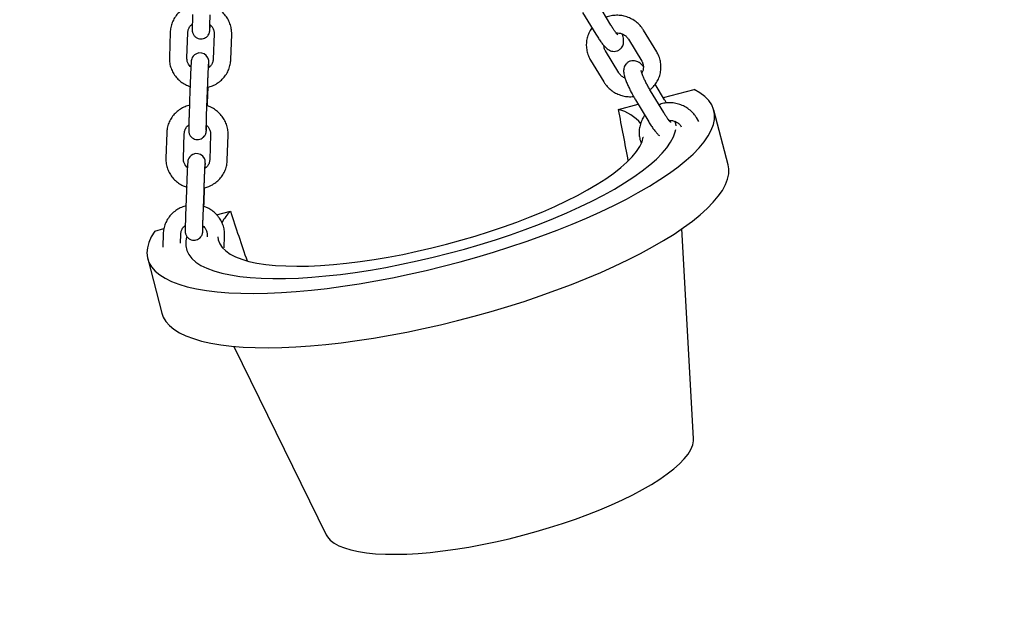
# Model space of a CAD drawing. Units: millimetres. Extents: x 0 to 4200, y 0 to 5940.
# Drawn here: x 1026 to 1060, y 3572 to 3593 of the extents above; entities that cross this region are included whole.
import ezdxf

# ---------------------------------------------------------------- set-up
doc = ezdxf.new("R2010")
doc.units = ezdxf.units.MM
doc.header["$LTSCALE"] = 200
doc.linetypes.add('HIDDEN', pattern=[0.1905, 0.127, -0.0635])
doc.layers.add('SCHWARZ', color=7, linetype='Continuous')
doc.styles.add('SLDTEXTSTYLE3', font='GOTHIC.TTF', dxfattribs={"width": 0.913})
doc.dimstyles.new('SLDDIMSTYLE2', dxfattribs={"dimtxt": 56, "dimasz": 40, "dimexe": 0, "dimexo": 0.0625, "dimgap": 14, "dimtad": 1, "dimdec": 0, "dimrnd": 1e-09, "dimzin": 12, "dimdsep": 46, "dimtxsty": 'SLDTEXTSTYLE3', "dimsah": 1, "dimcen": 0.09, "dimse1": 1, "dimse2": 1, "dimadec": 0, "dimazin": 3, "dimtfac": 1, "dimtdec": 0, "dimtofl": 0, "dimtmove": 0, "dimatfit": 3, "dimfxl": 0, "dimfrac": 2, "dimtolj": 1, "dimtzin": 12, "dimarcsym": 0})

# ---------------------------------------------------------------- blocks, each defined once
blk = doc.blocks.new('_D_4')
at = {"layer": 'SCHWARZ'}
blk.add_line((806.248, 3260.918), (806.248, 4166.963), dxfattribs=at)
for points in [[(806.248, 4166.963), (798.248, 4126.963), (814.248, 4126.963)], [(806.248, 3260.918), (814.248, 3300.918), (798.248, 3300.918)]]:
    blk.add_solid(points, dxfattribs=at)
at = {"layer": 'SCHWARZ', "insert": (734.716, 3651.874), "char_height": 56, "attachment_point": 1, "rotation": 90, "style": 'SLDTEXTSTYLE3'}
blk.add_mtext('906', dxfattribs=at)
blk = doc.blocks.new('_D_5')
at = {"layer": 'SCHWARZ'}
blk.add_line((2271.913, 3037.947), (1021.469, 3037.947), dxfattribs=at)
for points in [[(1021.469, 3037.947), (1061.469, 3029.947), (1061.469, 3045.947)], [(2271.913, 3037.947), (2231.913, 3045.947), (2231.913, 3029.947)]]:
    blk.add_solid(points, dxfattribs=at)
at = {"layer": 'SCHWARZ', "insert": (1563.935, 3109.478), "char_height": 56, "attachment_point": 1, "style": 'SLDTEXTSTYLE3'}
blk.add_mtext('1250', dxfattribs=at)
blk = doc.blocks.new('_D_6')
at = {"layer": 'SCHWARZ'}
blk.add_line((675.866, 3114.476), (675.866, 4277.95), dxfattribs=at)
for points in [[(675.866, 4277.95), (667.866, 4237.95), (683.866, 4237.95)], [(675.866, 3114.476), (683.866, 3154.476), (667.866, 3154.476)]]:
    blk.add_solid(points, dxfattribs=at)
at = {"layer": 'SCHWARZ', "insert": (604.335, 3613.457), "char_height": 56, "attachment_point": 1, "rotation": 90, "style": 'SLDTEXTSTYLE3'}
blk.add_mtext('1163', dxfattribs=at)
blk = doc.blocks.new('_D_7')
at = {"layer": 'SCHWARZ'}
blk.add_line((2420.368, 2914.476), (875.866, 2914.476), dxfattribs=at)
for points in [[(875.866, 2914.476), (915.866, 2906.476), (915.866, 2922.476)], [(2420.368, 2914.476), (2380.368, 2922.476), (2380.368, 2906.476)]]:
    blk.add_solid(points, dxfattribs=at)
at = {"layer": 'SCHWARZ', "insert": (1565.361, 2986.007), "char_height": 56, "attachment_point": 1, "style": 'SLDTEXTSTYLE3'}
blk.add_mtext('1545', dxfattribs=at)

msp = doc.modelspace()

# ---------------------------------------------------------------- linework, layer by layer
at = {"color": 7, "linetype": 'Continuous', "lineweight": 25}
for p, q in [((1046.335, 3592.612), (1045.883, 3593.359)), ((1045.37, 3593.049), (1045.821, 3592.302)), ((1031.279, 3592.371), (1031.249, 3591.512)), ((1031.849, 3591.491), (1031.879, 3592.35)), ((1032.778, 3592.314), (1032.748, 3591.455)), ((1033.348, 3591.434), (1033.378, 3592.293)), ((1047.901, 3591.695), (1047.45, 3592.441)), ((1046.937, 3592.131), (1047.388, 3591.384)), ((1046.604, 3590.984), (1046.153, 3591.731)), ((1045.639, 3591.421), (1046.09, 3590.674)), ((1048.171, 3590.066), (1047.851, 3590.595)), ((1031.953, 3590.403), (1031.923, 3589.543)), ((1032.522, 3589.523), (1032.552, 3590.382)), ((1032.554, 3589.964), (1032.572, 3590.492)), ((1048.139, 3589.624), (1047.688, 3590.371)), ((1048.129, 3590.136), (1049.176, 3590.411)), ((1032.55, 3589.851), (1032.554, 3589.964)), ((1046.592, 3589.733), (1047.266, 3589.91)), ((1047.174, 3590.061), (1047.626, 3589.314)), ((1050.34, 3587.846), (1049.854, 3589.703)), ((1049.335, 3589.321), (1049.255, 3589.454)), ((1031.159, 3588.934), (1031.129, 3588.074)), ((1031.729, 3588.053), (1031.759, 3588.913)), ((1032.658, 3588.877), (1032.628, 3588.017)), ((1033.228, 3587.996), (1033.258, 3588.856)), ((1031.833, 3586.965), (1031.803, 3586.106)), ((1032.403, 3586.085), (1032.433, 3586.944)), ((1032.434, 3586.527), (1032.453, 3587.054)), ((1032.43, 3586.414), (1032.434, 3586.527)), ((1032.865, 3586.134), (1033.335, 3586.257)), ((1030.751, 3585.58), (1031.063, 3585.662)), ((1049.162, 3578.5), (1048.759, 3585.657)), ((1031.039, 3585.496), (1031.023, 3585.026)), ((1031.628, 3585.169), (1031.639, 3585.475)), ((1032.538, 3585.439), (1032.536, 3585.379)), ((1033.123, 3585.006), (1033.138, 3585.418)), ((1030.508, 3584.631), (1030.994, 3582.774)), ((1033.447, 3581.642), (1036.607, 3575.209))]:
    msp.add_line(p, q, dxfattribs=at)
at = {"color": 7, "linetype": 'Continuous', "lineweight": 25, "flags": 128}
for points in [[(1032.595, 3591.161), (1032.597, 3591.247), (1032.598, 3591.317), (1032.597, 3591.37), (1032.596, 3591.386), (1032.594, 3591.405), (1032.587, 3591.441), (1032.568, 3591.491), (1032.512, 3591.572), (1032.437, 3591.628), (1032.353, 3591.658), (1032.26, 3591.661), (1032.175, 3591.637), (1032.111, 3591.598), (1032.064, 3591.552), (1032.033, 3591.506), (1032.014, 3591.463), (1032.004, 3591.43), (1032.001, 3591.412), (1031.999, 3591.4), (1031.997, 3591.386), (1031.995, 3591.36), (1031.991, 3591.302), (1031.987, 3591.22), (1031.981, 3591.111), (1031.975, 3590.982), (1031.969, 3590.839), (1031.963, 3590.687), (1031.957, 3590.533), (1031.953, 3590.403), (1031.953, 3590.403)], [(1030.751, 3585.58), (1030.632, 3585.382), (1030.547, 3585.191), (1030.497, 3585.006), (1030.481, 3584.83), (1030.5, 3584.661), (1030.553, 3584.502), (1030.641, 3584.352), (1030.762, 3584.212), (1030.918, 3584.083), (1031.106, 3583.965), (1031.326, 3583.858), (1031.578, 3583.763), (1031.861, 3583.68), (1032.173, 3583.609), (1032.514, 3583.551), (1032.882, 3583.506), (1033.276, 3583.475), (1033.695, 3583.456), (1034.137, 3583.45), (1034.6, 3583.458), (1035.083, 3583.479), (1035.585, 3583.513), (1036.103, 3583.56), (1036.635, 3583.62), (1037.18, 3583.692), (1037.735, 3583.777), (1038.3, 3583.874), (1038.871, 3583.983), (1039.447, 3584.103), (1040.025, 3584.234), (1040.604, 3584.375), (1041.181, 3584.527), (1041.755, 3584.688), (1042.323, 3584.857), (1042.884, 3585.035), (1043.435, 3585.221), (1043.974, 3585.413), (1044.5, 3585.612), (1045.011, 3585.816), (1045.504, 3586.025), (1045.978, 3586.238), (1046.432, 3586.454), (1046.863, 3586.673), (1047.271, 3586.894), (1047.653, 3587.115), (1048.009, 3587.337), (1048.336, 3587.559), (1048.635, 3587.778), (1048.904, 3587.996), (1049.141, 3588.211), (1049.347, 3588.422), (1049.519, 3588.628), (1049.659, 3588.829), (1049.765, 3589.025), (1049.837, 3589.214), (1049.874, 3589.395), (1049.877, 3589.569), (1049.845, 3589.734), (1049.779, 3589.889), (1049.678, 3590.036), (1049.544, 3590.171), (1049.376, 3590.297), (1049.176, 3590.411)], [(1048.558, 3589.221), (1048.549, 3589.297), (1048.543, 3589.328)], [(1048.558, 3589.221), (1048.549, 3589.297), (1048.549, 3589.301)], [(1031.836, 3585.386), (1031.806, 3585.229), (1031.807, 3585.069), (1031.843, 3584.917), (1031.914, 3584.774), (1032.019, 3584.641), (1032.158, 3584.519), (1032.329, 3584.408), (1032.534, 3584.308), (1032.77, 3584.22), (1033.037, 3584.144), (1033.333, 3584.081), (1033.658, 3584.03), (1034.01, 3583.992), (1034.388, 3583.968), (1034.789, 3583.957), (1035.213, 3583.959), (1035.657, 3583.975), (1036.12, 3584.003), (1036.6, 3584.045), (1037.095, 3584.1), (1037.602, 3584.167), (1038.121, 3584.247), (1038.647, 3584.339), (1039.181, 3584.443), (1039.718, 3584.558), (1040.257, 3584.684), (1040.796, 3584.82), (1041.332, 3584.966), (1041.864, 3585.121), (1042.388, 3585.284), (1042.904, 3585.455), (1043.408, 3585.634), (1043.899, 3585.818), (1044.374, 3586.008), (1044.832, 3586.204), (1045.271, 3586.403), (1045.688, 3586.605), (1046.083, 3586.809), (1046.453, 3587.015), (1046.798, 3587.222), (1047.115, 3587.428), (1047.403, 3587.634), (1047.661, 3587.837), (1047.888, 3588.038), (1048.084, 3588.235), (1048.246, 3588.427), (1048.375, 3588.615), (1048.471, 3588.796), (1048.532, 3588.971), (1048.548, 3589.048)], [(1031.836, 3585.386), (1031.806, 3585.229), (1031.807, 3585.069), (1031.843, 3584.917), (1031.914, 3584.774), (1032.019, 3584.641), (1032.158, 3584.519), (1032.329, 3584.408), (1032.534, 3584.308), (1032.77, 3584.22), (1033.037, 3584.144), (1033.333, 3584.081), (1033.658, 3584.03), (1034.01, 3583.992), (1034.388, 3583.968), (1034.789, 3583.957), (1035.213, 3583.959), (1035.657, 3583.975), (1036.12, 3584.003), (1036.6, 3584.045), (1037.095, 3584.1), (1037.602, 3584.167), (1038.121, 3584.247), (1038.647, 3584.339), (1039.181, 3584.443), (1039.718, 3584.558), (1040.257, 3584.684), (1040.796, 3584.82), (1041.332, 3584.966), (1041.864, 3585.121), (1042.388, 3585.284), (1042.904, 3585.455), (1043.408, 3585.634), (1043.899, 3585.818), (1044.374, 3586.008), (1044.832, 3586.204), (1045.271, 3586.403), (1045.688, 3586.605), (1046.083, 3586.809), (1046.453, 3587.015), (1046.798, 3587.222), (1047.115, 3587.428), (1047.403, 3587.634), (1047.661, 3587.837), (1047.888, 3588.038), (1048.084, 3588.235), (1048.246, 3588.427), (1048.375, 3588.615), (1048.471, 3588.796), (1048.532, 3588.971), (1048.548, 3589.048)], [(1032.907, 3585.383), (1032.922, 3585.279), (1032.972, 3585.143), (1033.057, 3585.016), (1033.174, 3584.9), (1033.325, 3584.794), (1033.508, 3584.699), (1033.722, 3584.616), (1033.967, 3584.545), (1034.24, 3584.486), (1034.542, 3584.44), (1034.87, 3584.407), (1035.224, 3584.387), (1035.6, 3584.379), (1035.999, 3584.385), (1036.416, 3584.404), (1036.852, 3584.436), (1037.303, 3584.481), (1037.768, 3584.538), (1038.244, 3584.608), (1038.729, 3584.69), (1039.221, 3584.783), (1039.718, 3584.888), (1040.216, 3585.004), (1040.715, 3585.129), (1041.211, 3585.264), (1041.702, 3585.408), (1042.186, 3585.561), (1042.661, 3585.721), (1043.124, 3585.888), (1043.573, 3586.06), (1044.006, 3586.238), (1044.421, 3586.421), (1044.816, 3586.607), (1045.189, 3586.795), (1045.539, 3586.985), (1045.864, 3587.176), (1046.162, 3587.367), (1046.431, 3587.558), (1046.672, 3587.746), (1046.882, 3587.931), (1047.06, 3588.113), (1047.206, 3588.291), (1047.319, 3588.463), (1047.398, 3588.629), (1047.443, 3588.788), (1047.444, 3588.79)], [(1032.475, 3587.723), (1032.477, 3587.81), (1032.478, 3587.88), (1032.477, 3587.932), (1032.476, 3587.949), (1032.474, 3587.968), (1032.467, 3588.003), (1032.448, 3588.054), (1032.392, 3588.135), (1032.318, 3588.19), (1032.233, 3588.22), (1032.14, 3588.223), (1032.055, 3588.199), (1031.991, 3588.161), (1031.945, 3588.115), (1031.913, 3588.068), (1031.894, 3588.025), (1031.884, 3587.992), (1031.881, 3587.975), (1031.879, 3587.962), (1031.877, 3587.948), (1031.875, 3587.923), (1031.871, 3587.864), (1031.867, 3587.783), (1031.861, 3587.673), (1031.856, 3587.545), (1031.85, 3587.401), (1031.843, 3587.25), (1031.838, 3587.095), (1031.833, 3586.965), (1031.833, 3586.965)], [(1030.994, 3582.774), (1031.041, 3582.643), (1031.129, 3582.493), (1031.251, 3582.354), (1031.407, 3582.225), (1031.595, 3582.107), (1031.816, 3582), (1032.068, 3581.905), (1032.351, 3581.822), (1032.664, 3581.752), (1033.004, 3581.694), (1033.373, 3581.649), (1033.767, 3581.618), (1034.185, 3581.599), (1034.627, 3581.593), (1035.09, 3581.601), (1035.574, 3581.622), (1036.075, 3581.656), (1036.592, 3581.703), (1037.124, 3581.763), (1037.669, 3581.836), (1038.224, 3581.921), (1038.788, 3582.018), (1039.359, 3582.126), (1039.934, 3582.246), (1040.512, 3582.377), (1041.091, 3582.519), (1041.668, 3582.67), (1042.241, 3582.831), (1042.809, 3583), (1043.37, 3583.178), (1043.92, 3583.363), (1044.459, 3583.555), (1044.985, 3583.754), (1045.495, 3583.958), (1045.988, 3584.167), (1046.462, 3584.38), (1046.915, 3584.596), (1047.347, 3584.815), (1047.754, 3585.035), (1048.136, 3585.257), (1048.492, 3585.478), (1048.82, 3585.7), (1049.119, 3585.919), (1049.387, 3586.137), (1049.625, 3586.351), (1049.831, 3586.562), (1050.004, 3586.769), (1050.144, 3586.97), (1050.25, 3587.165), (1050.323, 3587.354), (1050.36, 3587.536), (1050.364, 3587.709), (1050.34, 3587.846)], [(1036.607, 3575.209), (1036.648, 3575.139), (1036.745, 3575.026), (1036.875, 3574.925), (1037.037, 3574.834), (1037.23, 3574.755), (1037.454, 3574.687), (1037.707, 3574.632), (1037.989, 3574.59), (1038.296, 3574.56), (1038.628, 3574.543), (1038.983, 3574.539), (1039.359, 3574.549), (1039.754, 3574.571), (1040.165, 3574.606), (1040.591, 3574.654), (1041.03, 3574.714), (1041.478, 3574.787), (1041.934, 3574.871), (1042.395, 3574.966), (1042.858, 3575.073), (1043.321, 3575.189), (1043.782, 3575.315), (1044.238, 3575.45), (1044.686, 3575.592), (1045.124, 3575.743), (1045.551, 3575.9), (1045.962, 3576.062), (1046.357, 3576.23), (1046.733, 3576.401), (1047.088, 3576.575), (1047.42, 3576.751), (1047.727, 3576.929), (1048.008, 3577.106), (1048.262, 3577.283), (1048.486, 3577.458), (1048.679, 3577.631), (1048.841, 3577.799), (1048.971, 3577.963), (1049.068, 3578.122), (1049.131, 3578.274), (1049.16, 3578.419), (1049.162, 3578.5)]]:
    msp.add_lwpolyline(points, dxfattribs=at)
at = {"color": 7, "linetype": 'HIDDEN', "lineweight": 18}
msp.add_arc((1100.866, 3625.798), 225, 106.767, 196.06479, dxfattribs=at)
at = {"color": 7, "linetype": 'Continuous', "lineweight": 25}
for centre, radius, start, end in [((1046.273, 3588.389), 1.381, 38.0592, 76.6451), ((1034.768, 3584.869), 1.996, 135.9115, 150.0088)]:
    msp.add_arc(centre, radius, start, end, dxfattribs=at)
for start_param, end_param in [(4.390913, 4.449805), (1.83338, 1.892272)]:
    msp.add_ellipse((1037.88, 3595.942), major_axis=(-8.027, 30.616), ratio=0.224189, start_param=start_param, end_param=end_param, dxfattribs=at)
for points, knots in [([(1032.071, 3593.318), (1032.015, 3593.302), (1031.9, 3593.269), (1031.742, 3593.184), (1031.598, 3593.073), (1031.477, 3592.939), (1031.381, 3592.787), (1031.315, 3592.621), (1031.285, 3592.48), (1031.281, 3592.396), (1031.279, 3592.371)], [0, 0, 0, 0, 0.129934, 0.266095, 0.402072, 0.537761, 0.67309, 0.808031, 0.942612, 1, 1, 1, 1]), ([(1033.378, 3592.293), (1033.378, 3592.33), (1033.378, 3592.426), (1033.351, 3592.579), (1033.291, 3592.746), (1033.202, 3592.901), (1033.087, 3593.039), (1032.949, 3593.155), (1032.809, 3593.241), (1032.711, 3593.275), (1032.67, 3593.289)], [0, 0, 0, 0, 0.085244, 0.220982, 0.356775, 0.492683, 0.628833, 0.765307, 0.902142, 1, 1, 1, 1]), ([(1032.043, 3592.981), (1032.042, 3592.956), (1032.039, 3592.881), (1032.036, 3592.767), (1032.032, 3592.649), (1032.03, 3592.553), (1032.029, 3592.481), (1032.028, 3592.452), (1032.03, 3592.422), (1032.033, 3592.398), (1032.04, 3592.359), (1032.062, 3592.299), (1032.11, 3592.23), (1032.186, 3592.173), (1032.274, 3592.142), (1032.366, 3592.14), (1032.449, 3592.163), (1032.515, 3592.202), (1032.562, 3592.249), (1032.594, 3592.296), (1032.613, 3592.339), (1032.622, 3592.373), (1032.626, 3592.393), (1032.628, 3592.408), (1032.63, 3592.424), (1032.632, 3592.45), (1032.636, 3592.499), (1032.639, 3592.561), (1032.641, 3592.61), (1032.642, 3592.623)], [0, 0, 0, 0, 0.035151, 0.102336, 0.169702, 0.237315, 0.305593, 0.376835, 0.392703, 0.40486, 0.422174, 0.44598, 0.488834, 0.529292, 0.568373, 0.608676, 0.647072, 0.679622, 0.708026, 0.732671, 0.753445, 0.76982, 0.780533, 0.791011, 0.807952, 0.8444, 0.911086, 0.975985, 1, 1, 1, 1]), ([(1032.629, 3592.46), (1032.629, 3592.46), (1032.629, 3592.458), (1032.629, 3592.47), (1032.629, 3592.501), (1032.63, 3592.564), (1032.633, 3592.657), (1032.636, 3592.775), (1032.64, 3592.881), (1032.642, 3592.944), (1032.642, 3592.96)], [0, 0, 0, 0, 0.009854, 0.098565, 0.228406, 0.393088, 0.572, 0.755369, 0.940192, 1, 1, 1, 1]), ([(1047.45, 3592.441), (1047.43, 3592.472), (1047.378, 3592.553), (1047.271, 3592.669), (1047.128, 3592.78), (1046.968, 3592.865), (1046.794, 3592.923), (1046.613, 3592.951), (1046.43, 3592.946), (1046.281, 3592.922), (1046.199, 3592.89), (1046.173, 3592.88)], [0, 0, 0, 0, 0.0765, 0.199558, 0.322877, 0.446526, 0.570488, 0.694723, 0.819165, 0.94372, 1, 1, 1, 1]), ([(1031.879, 3592.35), (1031.88, 3592.365), (1031.883, 3592.416), (1031.91, 3592.5), (1031.965, 3592.591), (1032.019, 3592.635), (1032.043, 3592.654)], [0, 0, 0, 0, 0.124705, 0.442112, 0.758138, 1, 1, 1, 1]), ([(1032.632, 3592.632), (1032.652, 3592.614), (1032.701, 3592.571), (1032.75, 3592.483), (1032.777, 3592.393), (1032.778, 3592.336), (1032.778, 3592.314)], [0, 0, 0, 0, 0.212004, 0.51079, 0.815099, 1, 1, 1, 1]), ([(1046.575, 3592.28), (1046.575, 3592.279), (1046.578, 3592.277), (1046.564, 3592.289), (1046.537, 3592.319), (1046.493, 3592.374), (1046.436, 3592.453), (1046.381, 3592.536), (1046.347, 3592.593), (1046.335, 3592.612)], [0, 0, 0, 0, 0.022736, 0.14924, 0.300453, 0.478023, 0.676338, 0.88797, 1, 1, 1, 1]), ([(1045.689, 3592.52), (1045.683, 3592.513), (1045.638, 3592.46), (1045.58, 3592.344), (1045.519, 3592.177), (1045.492, 3592.001), (1045.496, 3591.824), (1045.532, 3591.65), (1045.584, 3591.516), (1045.626, 3591.443), (1045.639, 3591.421)], [0, 0, 0, 0, 0.024626, 0.1771474, 0.3292328, 0.4809313, 0.6323526, 0.7836218, 0.9348861, 1, 1, 1, 1]), ([(1045.821, 3592.302), (1045.835, 3592.278), (1045.878, 3592.209), (1045.949, 3592.102), (1046.032, 3591.988), (1046.117, 3591.886), (1046.194, 3591.812), (1046.276, 3591.757), (1046.357, 3591.725), (1046.444, 3591.713), (1046.538, 3591.727), (1046.626, 3591.768), (1046.695, 3591.832), (1046.74, 3591.906), (1046.764, 3591.98), (1046.772, 3592.052), (1046.768, 3592.128), (1046.753, 3592.211), (1046.732, 3592.277), (1046.722, 3592.312)], [0, 0, 0, 0, 0.041169, 0.1204723, 0.2012909, 0.285845, 0.3811519, 0.4415196, 0.4879526, 0.5351891, 0.5833829, 0.6323286, 0.6817887, 0.7260118, 0.7684232, 0.8121928, 0.862009, 0.9276131, 1, 1, 1, 1]), ([(1046.517, 3592.345), (1046.547, 3592.345), (1046.615, 3592.348), (1046.72, 3592.318), (1046.821, 3592.262), (1046.893, 3592.196), (1046.925, 3592.149), (1046.937, 3592.131)], [0, 0, 0, 0, 0.1731139, 0.4036229, 0.634095, 0.8658092, 1, 1, 1, 1]), ([(1046.153, 3591.731), (1046.145, 3591.744), (1046.12, 3591.79), (1046.098, 3591.851), (1046.099, 3591.898), (1046.099, 3591.91)], [0, 0, 0, 0, 0.232895, 0.807537, 1, 1, 1, 1]), ([(1047.668, 3590.405), (1047.698, 3590.429), (1047.775, 3590.49), (1047.874, 3590.615), (1047.963, 3590.77), (1048.021, 3590.938), (1048.049, 3591.114), (1048.045, 3591.291), (1048.009, 3591.465), (1047.956, 3591.599), (1047.914, 3591.672), (1047.901, 3591.695)], [0, 0, 0, 0, 0.079274, 0.204077, 0.328537, 0.452642, 0.57643, 0.699993, 0.823431, 0.946866, 1, 1, 1, 1]), ([(1031.249, 3591.512), (1031.249, 3591.475), (1031.249, 3591.379), (1031.276, 3591.226), (1031.336, 3591.059), (1031.425, 3590.904), (1031.539, 3590.766), (1031.677, 3590.65), (1031.823, 3590.562), (1031.926, 3590.526), (1031.973, 3590.51)], [0, 0, 0, 0, 0.084171, 0.218199, 0.352281, 0.486478, 0.620913, 0.755668, 0.89078, 1, 1, 1, 1]), ([(1031.995, 3591.172), (1031.974, 3591.19), (1031.926, 3591.234), (1031.877, 3591.322), (1031.85, 3591.412), (1031.849, 3591.469), (1031.849, 3591.491)], [0, 0, 0, 0, 0.212004, 0.51079, 0.815099, 1, 1, 1, 1]), ([(1032.552, 3590.382), (1032.553, 3590.408), (1032.556, 3590.483), (1032.561, 3590.612), (1032.567, 3590.765), (1032.573, 3590.911), (1032.579, 3591.044), (1032.584, 3591.158), (1032.589, 3591.248), (1032.592, 3591.299), (1032.594, 3591.323), (1032.594, 3591.321), (1032.594, 3591.321)], [0, 0, 0, 0, 0.063012, 0.183315, 0.303801, 0.42426, 0.5446, 0.664679, 0.784161, 0.902009, 0.97668, 1, 1, 1, 1]), ([(1032.572, 3590.492), (1032.623, 3590.506), (1032.732, 3590.538), (1032.885, 3590.621), (1033.029, 3590.732), (1033.15, 3590.866), (1033.246, 3591.018), (1033.312, 3591.184), (1033.341, 3591.325), (1033.346, 3591.409), (1033.348, 3591.434)], [0, 0, 0, 0, 0.118732, 0.256647, 0.394374, 0.53181, 0.668882, 0.80556, 0.941874, 1, 1, 1, 1]), ([(1032.748, 3591.455), (1032.747, 3591.44), (1032.743, 3591.389), (1032.717, 3591.304), (1032.662, 3591.214), (1032.607, 3591.17), (1032.584, 3591.151)], [0, 0, 0, 0, 0.124705, 0.442112, 0.758138, 1, 1, 1, 1]), ([(1047.441, 3591.205), (1047.437, 3591.21), (1047.401, 3591.254), (1047.347, 3591.303), (1047.265, 3591.358), (1047.184, 3591.39), (1047.096, 3591.402), (1047.003, 3591.388), (1046.915, 3591.347), (1046.846, 3591.283), (1046.801, 3591.209), (1046.777, 3591.135), (1046.769, 3591.063), (1046.773, 3590.987), (1046.789, 3590.897), (1046.821, 3590.788), (1046.87, 3590.657), (1046.931, 3590.518), (1047.001, 3590.372), (1047.078, 3590.228), (1047.136, 3590.124), (1047.168, 3590.071), (1047.174, 3590.061)], [0, 0, 0, 0, 0.012409, 0.09488, 0.147117, 0.187296, 0.228171, 0.269874, 0.312228, 0.355027, 0.393294, 0.429993, 0.467868, 0.510975, 0.567743, 0.643438, 0.711971, 0.783679, 0.852801, 0.920921, 0.985285, 1, 1, 1, 1]), ([(1047.388, 3591.384), (1047.395, 3591.371), (1047.421, 3591.326), (1047.446, 3591.24), (1047.447, 3591.132), (1047.428, 3591.044), (1047.398, 3590.999), (1047.389, 3590.986)], [0, 0, 0, 0, 0.104763, 0.363254, 0.62549, 0.891631, 1, 1, 1, 1]), ([(1046.819, 3590.803), (1046.786, 3590.82), (1046.717, 3590.853), (1046.647, 3590.919), (1046.615, 3590.967), (1046.604, 3590.984)], [0, 0, 0, 0, 0.3773203, 0.7716404, 1, 1, 1, 1]), ([(1047.688, 3590.371), (1047.675, 3590.392), (1047.639, 3590.453), (1047.58, 3590.56), (1047.515, 3590.686), (1047.459, 3590.806), (1047.416, 3590.909), (1047.388, 3590.988), (1047.374, 3591.036), (1047.37, 3591.06), (1047.37, 3591.057), (1047.371, 3591.056)], [0, 0, 0, 0, 0.075651, 0.219904, 0.364644, 0.508472, 0.64978, 0.772414, 0.881956, 0.973959, 1, 1, 1, 1]), ([(1046.09, 3590.674), (1046.11, 3590.643), (1046.163, 3590.562), (1046.27, 3590.446), (1046.412, 3590.335), (1046.573, 3590.25), (1046.746, 3590.193), (1046.927, 3590.163), (1047.049, 3590.17), (1047.11, 3590.173)], [0, 0, 0, 0, 0.093466, 0.243814, 0.394483, 0.545554, 0.697008, 0.848795, 1, 1, 1, 1]), ([(1049.255, 3589.454), (1049.235, 3589.485), (1049.182, 3589.566), (1049.075, 3589.681), (1048.933, 3589.792), (1048.772, 3589.878), (1048.599, 3589.935), (1048.417, 3589.963), (1048.234, 3589.959), (1048.085, 3589.935), (1048.003, 3589.902), (1047.978, 3589.892)], [0, 0, 0, 0, 0.0765, 0.199558, 0.322877, 0.446526, 0.570488, 0.694723, 0.819165, 0.94372, 1, 1, 1, 1]), ([(1048.235, 3589.954), (1048.22, 3589.982), (1048.199, 3590.02), (1048.177, 3590.056), (1048.171, 3590.066)], [0, 0, 0, 0, 0.727466, 1, 1, 1, 1]), ([(1031.951, 3589.881), (1031.895, 3589.865), (1031.78, 3589.832), (1031.622, 3589.746), (1031.478, 3589.635), (1031.357, 3589.501), (1031.261, 3589.349), (1031.195, 3589.184), (1031.166, 3589.043), (1031.161, 3588.959), (1031.159, 3588.934)], [0, 0, 0, 0, 0.129934, 0.266095, 0.402072, 0.537761, 0.67309, 0.808031, 0.942612, 1, 1, 1, 1]), ([(1033.258, 3588.856), (1033.258, 3588.892), (1033.258, 3588.988), (1033.231, 3589.141), (1033.171, 3589.309), (1033.082, 3589.463), (1032.968, 3589.601), (1032.83, 3589.717), (1032.689, 3589.803), (1032.591, 3589.837), (1032.55, 3589.851)], [0, 0, 0, 0, 0.085244, 0.220982, 0.356775, 0.492683, 0.628833, 0.765307, 0.902142, 1, 1, 1, 1]), ([(1048.379, 3589.292), (1048.38, 3589.292), (1048.382, 3589.29), (1048.369, 3589.301), (1048.342, 3589.331), (1048.297, 3589.386), (1048.24, 3589.465), (1048.186, 3589.548), (1048.151, 3589.605), (1048.139, 3589.624)], [0, 0, 0, 0, 0.022736, 0.14924, 0.300453, 0.478023, 0.676338, 0.88797, 1, 1, 1, 1]), ([(1031.923, 3589.543), (1031.922, 3589.518), (1031.919, 3589.444), (1031.916, 3589.33), (1031.912, 3589.211), (1031.91, 3589.116), (1031.909, 3589.043), (1031.909, 3589.015), (1031.91, 3588.984), (1031.913, 3588.96), (1031.92, 3588.922), (1031.942, 3588.862), (1031.99, 3588.793), (1032.066, 3588.736), (1032.154, 3588.705), (1032.246, 3588.702), (1032.329, 3588.725), (1032.395, 3588.765), (1032.442, 3588.811), (1032.474, 3588.858), (1032.493, 3588.901), (1032.502, 3588.935), (1032.506, 3588.956), (1032.509, 3588.971), (1032.51, 3588.987), (1032.513, 3589.012), (1032.516, 3589.062), (1032.519, 3589.123), (1032.521, 3589.172), (1032.522, 3589.185)], [0, 0, 0, 0, 0.035151, 0.102336, 0.169702, 0.237315, 0.305593, 0.376835, 0.392703, 0.40486, 0.422174, 0.44598, 0.488834, 0.529292, 0.568373, 0.608676, 0.647072, 0.679622, 0.708026, 0.732671, 0.753445, 0.76982, 0.780533, 0.791011, 0.807952, 0.8444, 0.911086, 0.975985, 1, 1, 1, 1]), ([(1032.509, 3589.022), (1032.509, 3589.022), (1032.509, 3589.02), (1032.509, 3589.033), (1032.509, 3589.064), (1032.51, 3589.126), (1032.513, 3589.219), (1032.516, 3589.338), (1032.52, 3589.443), (1032.522, 3589.507), (1032.522, 3589.523)], [0, 0, 0, 0, 0.009854, 0.098565, 0.228406, 0.393088, 0.572, 0.755369, 0.940192, 1, 1, 1, 1]), ([(1047.494, 3589.533), (1047.487, 3589.525), (1047.443, 3589.472), (1047.384, 3589.356), (1047.324, 3589.189), (1047.296, 3589.013), (1047.301, 3588.837), (1047.326, 3588.695), (1047.359, 3588.618), (1047.369, 3588.595)], [0, 0, 0, 0, 0.029065, 0.20908, 0.388581, 0.567624, 0.746341, 0.924878, 1, 1, 1, 1]), ([(1047.626, 3589.314), (1047.64, 3589.291), (1047.682, 3589.221), (1047.753, 3589.114), (1047.837, 3589), (1047.913, 3588.907), (1047.966, 3588.86), (1047.991, 3588.838)], [0, 0, 0, 0, 0.115111, 0.336848, 0.562822, 0.79924, 1, 1, 1, 1]), ([(1048.322, 3589.357), (1048.351, 3589.358), (1048.42, 3589.36), (1048.525, 3589.33), (1048.626, 3589.275), (1048.698, 3589.209), (1048.73, 3589.161), (1048.741, 3589.144)], [0, 0, 0, 0, 0.173114, 0.403623, 0.634095, 0.865809, 1, 1, 1, 1]), ([(1048.564, 3589.176), (1048.561, 3589.191), (1048.554, 3589.238), (1048.538, 3589.289), (1048.526, 3589.324)], [0, 0, 0, 0, 0.313514, 1, 1, 1, 1]), ([(1031.759, 3588.913), (1031.76, 3588.927), (1031.763, 3588.978), (1031.79, 3589.063), (1031.845, 3589.154), (1031.899, 3589.197), (1031.923, 3589.216)], [0, 0, 0, 0, 0.124705, 0.442112, 0.758138, 1, 1, 1, 1]), ([(1032.512, 3589.195), (1032.532, 3589.177), (1032.581, 3589.134), (1032.63, 3589.046), (1032.657, 3588.955), (1032.658, 3588.898), (1032.658, 3588.877)], [0, 0, 0, 0, 0.212004, 0.51079, 0.815099, 1, 1, 1, 1]), ([(1031.129, 3588.074), (1031.129, 3588.037), (1031.129, 3587.942), (1031.156, 3587.788), (1031.216, 3587.621), (1031.305, 3587.466), (1031.419, 3587.329), (1031.557, 3587.213), (1031.703, 3587.124), (1031.806, 3587.088), (1031.853, 3587.073)], [0, 0, 0, 0, 0.084171, 0.218199, 0.352281, 0.486478, 0.620913, 0.755668, 0.89078, 1, 1, 1, 1]), ([(1031.875, 3587.735), (1031.855, 3587.753), (1031.806, 3587.796), (1031.757, 3587.884), (1031.73, 3587.974), (1031.729, 3588.032), (1031.729, 3588.053)], [0, 0, 0, 0, 0.212004, 0.51079, 0.815099, 1, 1, 1, 1]), ([(1032.433, 3586.944), (1032.433, 3586.97), (1032.436, 3587.045), (1032.441, 3587.175), (1032.447, 3587.328), (1032.453, 3587.474), (1032.459, 3587.607), (1032.464, 3587.72), (1032.469, 3587.81), (1032.472, 3587.862), (1032.474, 3587.885), (1032.474, 3587.884), (1032.474, 3587.883)], [0, 0, 0, 0, 0.063012, 0.183315, 0.303801, 0.42426, 0.5446, 0.664679, 0.784161, 0.902009, 0.97668, 1, 1, 1, 1]), ([(1032.453, 3587.054), (1032.503, 3587.069), (1032.612, 3587.1), (1032.765, 3587.184), (1032.909, 3587.294), (1033.03, 3587.428), (1033.126, 3587.58), (1033.192, 3587.746), (1033.221, 3587.887), (1033.226, 3587.971), (1033.228, 3587.996)], [0, 0, 0, 0, 0.1187323, 0.256647, 0.3943741, 0.5318105, 0.6688818, 0.8055597, 0.9418736, 1, 1, 1, 1]), ([(1032.628, 3588.017), (1032.627, 3588.003), (1032.624, 3587.952), (1032.597, 3587.867), (1032.545, 3587.78), (1032.494, 3587.739), (1032.475, 3587.723)], [0, 0, 0, 0, 0.129707, 0.459843, 0.788544, 1, 1, 1, 1]), ([(1031.831, 3586.443), (1031.775, 3586.427), (1031.66, 3586.394), (1031.502, 3586.309), (1031.358, 3586.198), (1031.237, 3586.064), (1031.141, 3585.912), (1031.075, 3585.746), (1031.046, 3585.605), (1031.041, 3585.521), (1031.039, 3585.496)], [0, 0, 0, 0, 0.129934, 0.266095, 0.402072, 0.537761, 0.67309, 0.808031, 0.942612, 1, 1, 1, 1]), ([(1033.138, 3585.418), (1033.138, 3585.455), (1033.138, 3585.551), (1033.111, 3585.704), (1033.051, 3585.871), (1032.962, 3586.026), (1032.848, 3586.164), (1032.71, 3586.28), (1032.569, 3586.366), (1032.471, 3586.399), (1032.43, 3586.414)], [0, 0, 0, 0, 0.0852443, 0.2209822, 0.3567749, 0.4926833, 0.6288326, 0.7653066, 0.9021423, 1, 1, 1, 1]), ([(1031.803, 3586.106), (1031.802, 3586.08), (1031.8, 3586.006), (1031.796, 3585.892), (1031.792, 3585.774), (1031.79, 3585.678), (1031.789, 3585.606), (1031.789, 3585.577), (1031.79, 3585.547), (1031.793, 3585.522), (1031.8, 3585.484), (1031.822, 3585.424), (1031.87, 3585.355), (1031.946, 3585.298), (1032.034, 3585.267), (1032.126, 3585.264), (1032.209, 3585.288), (1032.275, 3585.327), (1032.322, 3585.374), (1032.354, 3585.421), (1032.373, 3585.464), (1032.382, 3585.498), (1032.386, 3585.518), (1032.389, 3585.533), (1032.391, 3585.549), (1032.393, 3585.575), (1032.396, 3585.624), (1032.399, 3585.686), (1032.402, 3585.735), (1032.402, 3585.748)], [0, 0, 0, 0, 0.035151, 0.102336, 0.169702, 0.237315, 0.305593, 0.376835, 0.392703, 0.40486, 0.422174, 0.44598, 0.488834, 0.529292, 0.568373, 0.608676, 0.647072, 0.679622, 0.708026, 0.732671, 0.753445, 0.76982, 0.780533, 0.791011, 0.807952, 0.8444, 0.911086, 0.975985, 1, 1, 1, 1]), ([(1032.389, 3585.585), (1032.389, 3585.585), (1032.389, 3585.583), (1032.389, 3585.595), (1032.389, 3585.626), (1032.39, 3585.689), (1032.393, 3585.782), (1032.396, 3585.9), (1032.4, 3586.006), (1032.402, 3586.069), (1032.403, 3586.085)], [0, 0, 0, 0, 0.009854, 0.098565, 0.228406, 0.393088, 0.572, 0.755369, 0.940192, 1, 1, 1, 1]), ([(1031.639, 3585.475), (1031.64, 3585.489), (1031.643, 3585.54), (1031.67, 3585.625), (1031.725, 3585.716), (1031.779, 3585.76), (1031.803, 3585.778)], [0, 0, 0, 0, 0.124705, 0.442112, 0.758138, 1, 1, 1, 1]), ([(1032.392, 3585.757), (1032.413, 3585.739), (1032.461, 3585.696), (1032.51, 3585.608), (1032.537, 3585.518), (1032.538, 3585.461), (1032.538, 3585.439)], [0, 0, 0, 0, 0.212004, 0.51079, 0.815099, 1, 1, 1, 1])]:
    msp.add_open_spline(points, degree=3, knots=knots, dxfattribs=at)

# ---------------------------------------------------------------- dimensions: what is measured, and where the dimension line sits
at = {"layer": 'SCHWARZ'}
for base, p1, p2, picture, middle in [((675.866, 3114.476), (1529.517, 4277.95), (1100.866, 3114.476), '_D_6', (675.866, 3696.213)), ((806.248, 3260.918), (1482.538, 4166.963), (1100.866, 3260.918), '_D_4', (806.248, 3713.941))]:
    dim = msp.add_linear_dim(base=base, p1=p1, p2=p2, angle=90, dimstyle='SLDDIMSTYLE2', dxfattribs=at)
    dim.commit()
    dim.dimension.update_dxf_attribs({"geometry": picture, "text_midpoint": middle, "dimtype": 160})
for base, p1, p2, picture, middle in [((2420.368, 2914.476), (875.866, 3625.798), (2420.368, 3882.535), '_D_7', (1648.117, 2914.476)), ((1021.469, 3037.947), (2271.913, 3881.351), (1021.469, 3538.298), '_D_5', (1646.691, 3037.947))]:
    dim = msp.add_linear_dim(base=base, p1=p1, p2=p2, dimstyle='SLDDIMSTYLE2', dxfattribs=at)
    dim.commit()
    dim.dimension.update_dxf_attribs({"geometry": picture, "text_midpoint": middle, "dimtype": 160})

doc.saveas('drawing.dxf')
